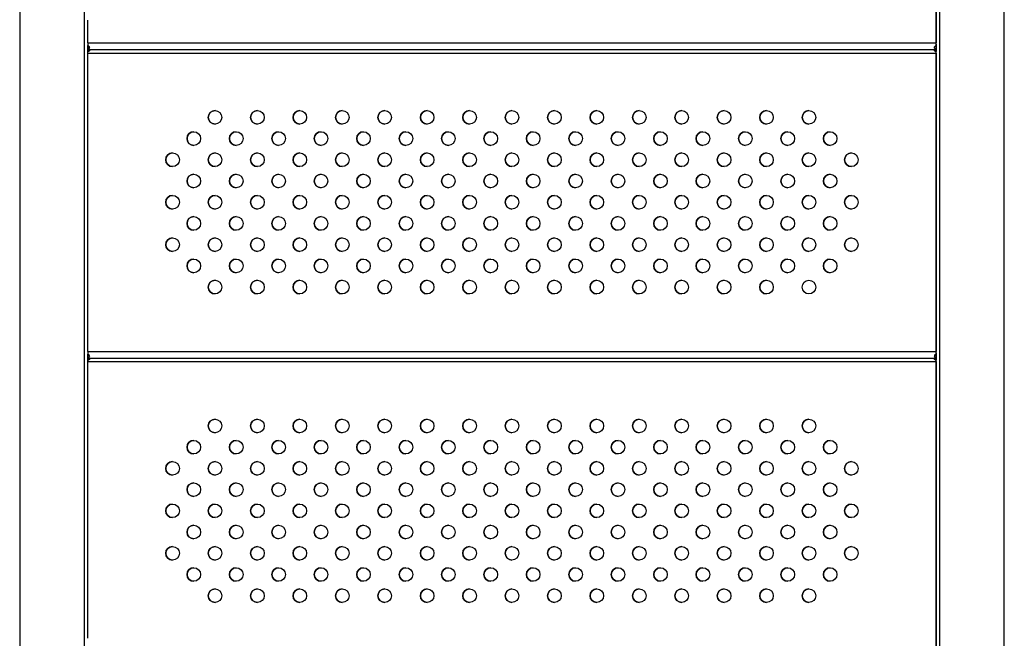
# Model space of a CAD drawing. Units: millimetres. Extents: x 2494 to 2671, y 1641 to 1778.
# Drawn here: x 2537 to 2543, y 1674 to 1678 of the extents above; entities that cross this region are included whole.
import ezdxf

# ---------------------------------------------------------------- set-up
doc = ezdxf.new("R2010")
doc.units = ezdxf.units.MM

msp = doc.modelspace()

# ---------------------------------------------------------------- linework, layer by layer
at = {"color": 7, "linetype": 'Continuous', "lineweight": 25}
for p, q in [((2542.1197, 1679.6953), (2542.1197, 1677.9376)), ((2542.1197, 1679.6953), (2542.1197, 1677.9376)), ((2542.1198, 1670.6809), (2542.1198, 1679.6969)), ((2536.7188, 1679.1911), (2536.7188, 1671.5045)), ((2537.0998, 1671.5045), (2537.0998, 1679.1912)), ((2542.1398, 1679.1911), (2542.1398, 1671.5045)), ((2542.5208, 1671.5045), (2542.5208, 1679.1912)), ((2537.1197, 1677.9376), (2537.1197, 1678.0721)), ((2537.1197, 1677.9376), (2537.1197, 1677.9215)), ((2537.1197, 1677.9376), (2542.1197, 1677.9376)), ((2537.1239, 1677.9197), (2537.1197, 1677.9193)), ((2537.1197, 1677.9193), (2537.1197, 1677.9009)), ((2537.1197, 1677.8976), (2542.1197, 1677.8976)), ((2537.1198, 1676.2535), (2537.1198, 1677.9215)), ((2542.1197, 1677.9193), (2542.1156, 1677.9197)), ((2542.1197, 1677.9215), (2542.1197, 1677.9376)), ((2542.1197, 1677.9376), (2542.1197, 1677.9376)), ((2542.1197, 1677.9295), (2542.1197, 1677.9376)), ((2542.1197, 1677.9295), (2542.1197, 1677.9215)), ((2542.1197, 1677.9193), (2542.1197, 1677.9009)), ((2542.1197, 1677.8976), (2542.1197, 1677.9176)), ((2542.1197, 1677.9176), (2542.1197, 1677.9176)), ((2542.1197, 1677.8976), (2542.1197, 1677.9176)), ((2542.1197, 1677.9142), (2542.1197, 1677.8959)), ((2542.1197, 1677.8976), (2542.1197, 1677.8976)), ((2542.1197, 1677.8936), (2542.1197, 1677.8856)), ((2542.1197, 1677.8776), (2542.1197, 1677.8856)), ((2537.1198, 1677.8776), (2542.1197, 1677.8776)), ((2542.1197, 1677.8776), (2542.1197, 1677.8776)), ((2542.1197, 1677.8776), (2542.1197, 1676.1198)), ((2542.1197, 1677.8776), (2542.1197, 1676.1198)), ((2537.1197, 1676.1198), (2537.1197, 1676.2505)), ((2537.1197, 1676.1198), (2537.1197, 1676.1037)), ((2537.1197, 1676.1198), (2542.1197, 1676.1198)), ((2537.1197, 1676.1015), (2537.1197, 1676.0832)), ((2537.1198, 1674.4313), (2537.1198, 1676.1037)), ((2542.1197, 1676.1037), (2542.1197, 1676.1198)), ((2542.1197, 1676.1198), (2542.1197, 1676.1198)), ((2542.1197, 1676.1118), (2542.1197, 1676.1198)), ((2542.1197, 1676.1118), (2542.1197, 1676.1037)), ((2542.1197, 1676.1015), (2542.1197, 1676.0832)), ((2542.1197, 1676.0798), (2542.1197, 1676.0998)), ((2542.1197, 1676.0798), (2542.1197, 1676.0998)), ((2542.1197, 1676.0998), (2542.1197, 1676.0998)), ((2542.1197, 1676.0965), (2542.1197, 1676.0781)), ((2537.1197, 1676.0798), (2542.1197, 1676.0798)), ((2537.1198, 1676.0598), (2542.1197, 1676.0598)), ((2542.1197, 1676.0798), (2542.1197, 1676.0798)), ((2542.1197, 1676.0759), (2542.1197, 1676.0679)), ((2542.1197, 1676.0598), (2542.1197, 1676.0679)), ((2542.1197, 1676.0598), (2542.1197, 1676.0598)), ((2542.1197, 1676.0598), (2542.1197, 1674.3021)), ((2542.1197, 1676.0598), (2542.1197, 1674.3021))]:
    msp.add_line(p, q, dxfattribs=at)
at = {"color": 7, "linetype": 'Continuous', "lineweight": 25, "flags": 128}
for points in [[(2537.1197, 1677.9215), (2537.1245, 1677.9194), (2537.1262, 1677.9181), (2537.1275, 1677.9166), (2537.1291, 1677.913), (2537.1297, 1677.9093), (2537.1291, 1677.906), (2537.1276, 1677.9035), (2537.1263, 1677.9027), (2537.1245, 1677.902), (2537.1197, 1677.9009)], [(2537.1197, 1677.9009), (2537.1197, 1677.9002), (2537.1197, 1677.8995), (2537.1197, 1677.8989), (2537.1197, 1677.8984), (2537.1197, 1677.8981), (2537.1197, 1677.8978), (2537.1197, 1677.8976), (2537.1197, 1677.8976)], [(2537.1197, 1677.8959), (2537.1241, 1677.8955), (2537.1272, 1677.8948), (2537.1283, 1677.8942), (2537.129, 1677.8936), (2537.1295, 1677.8927), (2537.1297, 1677.8917), (2537.1295, 1677.8906), (2537.1291, 1677.8896), (2537.1283, 1677.8887), (2537.1272, 1677.8878), (2537.1241, 1677.8864), (2537.1197, 1677.8856)], [(2537.1243, 1677.8955), (2537.1241, 1677.8953), (2537.1197, 1677.8936)], [(2542.1197, 1677.9009), (2542.1149, 1677.9019), (2542.1132, 1677.9026), (2542.1119, 1677.9035), (2542.1103, 1677.906), (2542.1097, 1677.9093), (2542.1103, 1677.9131), (2542.1118, 1677.9166), (2542.1131, 1677.9181), (2542.1149, 1677.9194), (2542.1197, 1677.9215)], [(2542.1197, 1677.8856), (2542.1154, 1677.8864), (2542.1123, 1677.8878), (2542.1112, 1677.8886), (2542.1104, 1677.8896), (2542.1099, 1677.8906), (2542.1098, 1677.8917), (2542.1099, 1677.8927), (2542.1104, 1677.8935), (2542.1112, 1677.8942), (2542.1122, 1677.8948), (2542.1154, 1677.8955), (2542.1197, 1677.8959)], [(2542.1197, 1677.8936), (2542.1154, 1677.8953), (2542.1152, 1677.8954)], [(2542.1197, 1677.9176), (2542.1197, 1677.9176), (2542.1197, 1677.9177), (2542.1197, 1677.9178), (2542.1197, 1677.918), (2542.1197, 1677.9182), (2542.1197, 1677.9185), (2542.1197, 1677.9189), (2542.1197, 1677.9193)], [(2542.1197, 1677.9142), (2542.1197, 1677.915), (2542.1197, 1677.9157), (2542.1197, 1677.9162), (2542.1197, 1677.9167), (2542.1197, 1677.9171), (2542.1197, 1677.9174), (2542.1197, 1677.9175), (2542.1197, 1677.9176)], [(2542.1197, 1677.8976), (2542.1197, 1677.8976), (2542.1197, 1677.8978), (2542.1197, 1677.8981), (2542.1197, 1677.8984), (2542.1197, 1677.8989), (2542.1197, 1677.8995), (2542.1197, 1677.9002), (2542.1197, 1677.9009)], [(2542.1197, 1677.8959), (2542.1197, 1677.8963), (2542.1197, 1677.8966), (2542.1197, 1677.8969), (2542.1197, 1677.8971), (2542.1197, 1677.8973), (2542.1197, 1677.8975), (2542.1197, 1677.8975), (2542.1197, 1677.8976)], [(2537.1197, 1676.1037), (2537.122, 1676.1034), (2537.1239, 1676.1025), (2537.1257, 1676.1011), (2537.1271, 1676.0994), (2537.1291, 1676.0956), (2537.1297, 1676.0915), (2537.1291, 1676.088), (2537.1271, 1676.0854), (2537.1256, 1676.0844), (2537.1239, 1676.0838), (2537.1219, 1676.0834), (2537.1197, 1676.0832)], [(2537.1246, 1676.102), (2537.1239, 1676.1018), (2537.1197, 1676.1015)], [(2537.1197, 1676.0832), (2537.1197, 1676.0824), (2537.1197, 1676.0817), (2537.1197, 1676.0812), (2537.1197, 1676.0807), (2537.1197, 1676.0803), (2537.1197, 1676.08), (2537.1197, 1676.0799), (2537.1197, 1676.0798)], [(2542.1197, 1676.0832), (2542.1175, 1676.0834), (2542.1156, 1676.0838), (2542.1138, 1676.0845), (2542.1123, 1676.0854), (2542.1104, 1676.088), (2542.1097, 1676.0915), (2542.1104, 1676.0956), (2542.1123, 1676.0994), (2542.1138, 1676.1012), (2542.1156, 1676.1025), (2542.1175, 1676.1034), (2542.1197, 1676.1037)], [(2542.1197, 1676.1015), (2542.1156, 1676.1018), (2542.1149, 1676.102)], [(2542.1197, 1676.0998), (2542.1197, 1676.0999), (2542.1197, 1676.0999), (2542.1197, 1676.1001), (2542.1197, 1676.1003), (2542.1197, 1676.1005), (2542.1197, 1676.1008), (2542.1197, 1676.1011), (2542.1197, 1676.1015)], [(2542.1197, 1676.0965), (2542.1197, 1676.0972), (2542.1197, 1676.0979), (2542.1197, 1676.0985), (2542.1197, 1676.099), (2542.1197, 1676.0993), (2542.1197, 1676.0996), (2542.1197, 1676.0998), (2542.1197, 1676.0998)], [(2542.1197, 1676.0798), (2542.1197, 1676.0799), (2542.1197, 1676.08), (2542.1197, 1676.0803), (2542.1197, 1676.0807), (2542.1197, 1676.0812), (2542.1197, 1676.0817), (2542.1197, 1676.0824), (2542.1197, 1676.0832)], [(2537.1197, 1676.0781), (2537.1236, 1676.0779), (2537.1268, 1676.0772), (2537.1281, 1676.0766), (2537.129, 1676.0758), (2537.1296, 1676.075), (2537.1297, 1676.074), (2537.1296, 1676.0729), (2537.129, 1676.0718), (2537.1281, 1676.0708), (2537.1268, 1676.0698), (2537.1237, 1676.0684), (2537.1197, 1676.0679)], [(2542.1197, 1676.0679), (2542.1158, 1676.0684), (2542.1127, 1676.0698), (2542.1114, 1676.0708), (2542.1105, 1676.0718), (2542.1099, 1676.0729), (2542.1097, 1676.074), (2542.1099, 1676.075), (2542.1105, 1676.0758), (2542.1114, 1676.0766), (2542.1127, 1676.0772), (2542.1158, 1676.0779), (2542.1197, 1676.0781)], [(2542.1197, 1676.0781), (2542.1197, 1676.0785), (2542.1197, 1676.0789), (2542.1197, 1676.0792), (2542.1197, 1676.0794), (2542.1197, 1676.0796), (2542.1197, 1676.0797), (2542.1197, 1676.0798), (2542.1197, 1676.0798)]]:
    msp.add_lwpolyline(points, dxfattribs=at)
at = {"color": 7, "linetype": 'Continuous', "lineweight": 25}
for centre in [(2537.8697, 1677.4987), (2538.1197, 1677.4987), (2538.3697, 1677.4987), (2538.6197, 1677.4987), (2538.8697, 1677.4987), (2539.1197, 1677.4987), (2539.3697, 1677.4987), (2539.6197, 1677.4987), (2539.8697, 1677.4987), (2540.1197, 1677.4987), (2540.3697, 1677.4987), (2540.6197, 1677.4987), (2540.8697, 1677.4987), (2541.1197, 1677.4987), (2541.3697, 1677.4987), (2537.7447, 1677.3737), (2537.9947, 1677.3737), (2538.2447, 1677.3737), (2538.4947, 1677.3737), (2538.7447, 1677.3737), (2538.9947, 1677.3737), (2539.2447, 1677.3737), (2539.4947, 1677.3737), (2539.7447, 1677.3737), (2539.9947, 1677.3737), (2540.2447, 1677.3737), (2540.4947, 1677.3737), (2540.7447, 1677.3737), (2540.9947, 1677.3737), (2541.2447, 1677.3737), (2541.4947, 1677.3737), (2537.6197, 1677.2487), (2537.8697, 1677.2487), (2538.1197, 1677.2487), (2538.3697, 1677.2487), (2538.6197, 1677.2487), (2538.8697, 1677.2487), (2539.1197, 1677.2487), (2539.3697, 1677.2487), (2539.6197, 1677.2487), (2539.8697, 1677.2487), (2540.1197, 1677.2487), (2540.3697, 1677.2487), (2540.6197, 1677.2487), (2540.8697, 1677.2487), (2541.1197, 1677.2487), (2541.3697, 1677.2487), (2541.6197, 1677.2487), (2537.7447, 1677.1237), (2537.9947, 1677.1237), (2538.2447, 1677.1237), (2538.4947, 1677.1237), (2538.7447, 1677.1237), (2538.9947, 1677.1237), (2539.2447, 1677.1237), (2539.4947, 1677.1237), (2539.7447, 1677.1237), (2539.9947, 1677.1237), (2540.2447, 1677.1237), (2540.4947, 1677.1237), (2540.7447, 1677.1237), (2540.9947, 1677.1237), (2541.2447, 1677.1237), (2541.4947, 1677.1237), (2537.6197, 1676.9987), (2537.8697, 1676.9987), (2538.1197, 1676.9987), (2538.3697, 1676.9987), (2538.6197, 1676.9987), (2538.8697, 1676.9987), (2539.1197, 1676.9987), (2539.3697, 1676.9987), (2539.6197, 1676.9987), (2539.8697, 1676.9987), (2540.1197, 1676.9987), (2540.3697, 1676.9987), (2540.6197, 1676.9987), (2540.8697, 1676.9987), (2541.1197, 1676.9987), (2541.3697, 1676.9987), (2541.6197, 1676.9987), (2537.7447, 1676.8737), (2537.9947, 1676.8737), (2538.2447, 1676.8737), (2538.4947, 1676.8737), (2538.7447, 1676.8737), (2538.9947, 1676.8737), (2539.2447, 1676.8737), (2539.4947, 1676.8737), (2539.7447, 1676.8737), (2539.9947, 1676.8737), (2540.2447, 1676.8737), (2540.4947, 1676.8737), (2540.7447, 1676.8737), (2540.9947, 1676.8737), (2541.2447, 1676.8737), (2541.4947, 1676.8737), (2537.6197, 1676.7487), (2537.8697, 1676.7487), (2538.1197, 1676.7487), (2538.3697, 1676.7487), (2538.6197, 1676.7487), (2538.8697, 1676.7487), (2539.1197, 1676.7487), (2539.3697, 1676.7487), (2539.6197, 1676.7487), (2539.8697, 1676.7487), (2540.1197, 1676.7487), (2540.3697, 1676.7487), (2540.6197, 1676.7487), (2540.8697, 1676.7487), (2541.1197, 1676.7487), (2541.3697, 1676.7487), (2541.6197, 1676.7487), (2537.7447, 1676.6237), (2537.9947, 1676.6237), (2538.2447, 1676.6237), (2538.4947, 1676.6237), (2538.7447, 1676.6237), (2538.9947, 1676.6237), (2539.2447, 1676.6237), (2539.4947, 1676.6237), (2539.7447, 1676.6237), (2539.9947, 1676.6237), (2540.2447, 1676.6237), (2540.4947, 1676.6237), (2540.7447, 1676.6237), (2540.9947, 1676.6237), (2541.2447, 1676.6237), (2541.4947, 1676.6237), (2537.8697, 1676.4987), (2538.1197, 1676.4987), (2538.3697, 1676.4987), (2538.6197, 1676.4987), (2538.8697, 1676.4987), (2539.1197, 1676.4987), (2539.3697, 1676.4987), (2539.6197, 1676.4987), (2539.8697, 1676.4987), (2540.1197, 1676.4987), (2540.3697, 1676.4987), (2540.6197, 1676.4987), (2540.8697, 1676.4987), (2541.1197, 1676.4987), (2541.3697, 1676.4987), (2537.8697, 1675.681), (2538.1197, 1675.681), (2538.3697, 1675.681), (2538.6197, 1675.681), (2538.8697, 1675.681), (2539.1197, 1675.681), (2539.3697, 1675.681), (2539.6197, 1675.681), (2539.8697, 1675.681), (2540.1197, 1675.681), (2540.3697, 1675.681), (2540.6197, 1675.681), (2540.8697, 1675.681), (2541.1197, 1675.681), (2541.3697, 1675.681), (2537.7447, 1675.556), (2537.9947, 1675.556), (2538.2447, 1675.556), (2538.4947, 1675.556), (2538.7447, 1675.556), (2538.9947, 1675.556), (2539.2447, 1675.556), (2539.4947, 1675.556), (2539.7447, 1675.556), (2539.9947, 1675.556), (2540.2447, 1675.556), (2540.4947, 1675.556), (2540.7447, 1675.556), (2540.9947, 1675.556), (2541.2447, 1675.556), (2541.4947, 1675.556), (2537.6197, 1675.431), (2537.8697, 1675.431), (2538.1197, 1675.431), (2538.3697, 1675.431), (2538.6197, 1675.431), (2538.8697, 1675.431), (2539.1197, 1675.431), (2539.3697, 1675.431), (2539.6197, 1675.431), (2539.8697, 1675.431), (2540.1197, 1675.431), (2540.3697, 1675.431), (2540.6197, 1675.431), (2540.8697, 1675.431), (2541.1197, 1675.431), (2541.3697, 1675.431), (2541.6197, 1675.431), (2537.7447, 1675.306), (2537.9947, 1675.306), (2538.2447, 1675.306), (2538.4947, 1675.306), (2538.7447, 1675.306), (2538.9947, 1675.306), (2539.2447, 1675.306), (2539.4947, 1675.306), (2539.7447, 1675.306), (2539.9947, 1675.306), (2540.2447, 1675.306), (2540.4947, 1675.306), (2540.7447, 1675.306), (2540.9947, 1675.306), (2541.2447, 1675.306), (2541.4947, 1675.306), (2537.6197, 1675.181), (2537.8697, 1675.181), (2538.1197, 1675.181), (2538.3697, 1675.181), (2538.6197, 1675.181), (2538.8697, 1675.181), (2539.1197, 1675.181), (2539.3697, 1675.181), (2539.6197, 1675.181), (2539.8697, 1675.181), (2540.1197, 1675.181), (2540.3697, 1675.181), (2540.6197, 1675.181), (2540.8697, 1675.181), (2541.1197, 1675.181), (2541.3697, 1675.181), (2541.6197, 1675.181), (2537.7447, 1675.056), (2537.9947, 1675.056), (2538.2447, 1675.056), (2538.4947, 1675.056), (2538.7447, 1675.056), (2538.9947, 1675.056), (2539.2447, 1675.056), (2539.4947, 1675.056), (2539.7447, 1675.056), (2539.9947, 1675.056), (2540.2447, 1675.056), (2540.4947, 1675.056), (2540.7447, 1675.056), (2540.9947, 1675.056), (2541.2447, 1675.056), (2541.4947, 1675.056), (2537.6197, 1674.931), (2537.8697, 1674.931), (2538.1197, 1674.931), (2538.3697, 1674.931), (2538.6197, 1674.931), (2538.8697, 1674.931), (2539.1197, 1674.931), (2539.3697, 1674.931), (2539.6197, 1674.931), (2539.8697, 1674.931), (2540.1197, 1674.931), (2540.3697, 1674.931), (2540.6197, 1674.931), (2540.8697, 1674.931), (2541.1197, 1674.931), (2541.3697, 1674.931), (2541.6197, 1674.931), (2537.7447, 1674.806), (2537.9947, 1674.806), (2538.2447, 1674.806), (2538.4947, 1674.806), (2538.7447, 1674.806), (2538.9947, 1674.806), (2539.2447, 1674.806), (2539.4947, 1674.806), (2539.7447, 1674.806), (2539.9947, 1674.806), (2540.2447, 1674.806), (2540.4947, 1674.806), (2540.7447, 1674.806), (2540.9947, 1674.806), (2541.2447, 1674.806), (2541.4947, 1674.806), (2537.8697, 1674.681), (2538.1197, 1674.681), (2538.3697, 1674.681), (2538.6197, 1674.681), (2538.8697, 1674.681), (2539.1197, 1674.681), (2539.3697, 1674.681), (2539.6197, 1674.681), (2539.8697, 1674.681), (2540.1197, 1674.681), (2540.3697, 1674.681), (2540.6197, 1674.681), (2540.8697, 1674.681), (2541.1197, 1674.681), (2541.3697, 1674.681)]:
    msp.add_circle(centre, 0.04, dxfattribs=at)
for centre, radius, start, end in [((2537.8697, 1677.4987), 0.04, 90, 270), ((2538.1197, 1677.4987), 0.04, 90, 270), ((2538.3697, 1677.4987), 0.04, 90, 270), ((2538.6197, 1677.4987), 0.04, 90, 270), ((2538.8697, 1677.4987), 0.04, 90, 270), ((2539.1197, 1677.4987), 0.04, 90, 270), ((2539.3697, 1677.4987), 0.04, 90, 270), ((2539.6197, 1677.4987), 0.04, 90, 270), ((2539.8697, 1677.4987), 0.04, 90, 270), ((2540.1197, 1677.4987), 0.04, 90, 270), ((2540.3697, 1677.4987), 0.04, 90, 270), ((2540.6197, 1677.4987), 0.04, 90, 270), ((2540.8697, 1677.4987), 0.04, 90, 270), ((2541.1197, 1677.4987), 0.04, 90, 270), ((2541.3697, 1677.4987), 0.04, 90, 270), ((2537.7447, 1677.3737), 0.04, 90, 270), ((2537.9947, 1677.3737), 0.04, 90, 270), ((2538.2447, 1677.3737), 0.04, 90, 270), ((2538.4947, 1677.3737), 0.04, 90, 270), ((2538.7447, 1677.3737), 0.04, 90, 270), ((2538.9947, 1677.3737), 0.04, 90, 270), ((2539.2447, 1677.3737), 0.04, 90, 270), ((2539.4947, 1677.3737), 0.04, 90, 270), ((2539.7447, 1677.3737), 0.04, 90, 270), ((2539.9947, 1677.3737), 0.04, 90, 270), ((2540.2447, 1677.3737), 0.04, 90, 270), ((2540.4947, 1677.3737), 0.04, 90, 270), ((2540.7447, 1677.3737), 0.04, 90, 270), ((2540.9947, 1677.3737), 0.04, 90, 270), ((2541.2447, 1677.3737), 0.04, 90, 270), ((2541.4947, 1677.3737), 0.04, 90, 270), ((2537.6197, 1677.2487), 0.04, 90, 270), ((2537.8697, 1677.2487), 0.04, 90, 270), ((2538.1197, 1677.2487), 0.04, 90, 270), ((2538.3697, 1677.2487), 0.04, 90, 270), ((2538.6197, 1677.2487), 0.04, 90, 270), ((2538.8697, 1677.2487), 0.04, 90, 270), ((2539.1197, 1677.2487), 0.04, 90, 270), ((2539.3697, 1677.2487), 0.04, 90, 270), ((2539.6197, 1677.2487), 0.04, 90, 270), ((2539.8697, 1677.2487), 0.04, 90, 270), ((2540.1197, 1677.2487), 0.04, 90, 270), ((2540.3697, 1677.2487), 0.04, 90, 270), ((2540.6197, 1677.2487), 0.04, 90, 270), ((2540.8697, 1677.2487), 0.04, 90, 270), ((2541.1197, 1677.2487), 0.04, 90, 270), ((2541.3697, 1677.2487), 0.04, 90, 270), ((2541.6197, 1677.2487), 0.04, 90, 270), ((2537.7447, 1677.1237), 0.04, 90, 270), ((2537.9947, 1677.1237), 0.04, 90, 270), ((2538.2447, 1677.1237), 0.04, 90, 270), ((2538.4947, 1677.1237), 0.04, 90, 270), ((2538.7447, 1677.1237), 0.04, 90, 270), ((2538.9947, 1677.1237), 0.04, 90, 270), ((2539.2447, 1677.1237), 0.04, 90, 270), ((2539.4947, 1677.1237), 0.04, 90, 270), ((2539.7447, 1677.1237), 0.04, 90, 270), ((2539.9947, 1677.1237), 0.04, 90, 270), ((2540.2447, 1677.1237), 0.04, 90, 270), ((2540.4947, 1677.1237), 0.04, 90, 270), ((2540.7447, 1677.1237), 0.04, 90, 270), ((2540.9947, 1677.1237), 0.04, 90, 270), ((2541.2447, 1677.1237), 0.04, 90, 270), ((2541.4947, 1677.1237), 0.04, 90, 270), ((2537.6197, 1676.9987), 0.04, 90, 270), ((2537.8697, 1676.9987), 0.04, 90, 270), ((2538.1197, 1676.9987), 0.04, 90, 270), ((2538.3697, 1676.9987), 0.04, 90, 270), ((2538.6197, 1676.9987), 0.04, 90, 270), ((2538.8697, 1676.9987), 0.04, 90, 270), ((2539.1197, 1676.9987), 0.04, 90, 270), ((2539.3697, 1676.9987), 0.04, 90, 270), ((2539.6197, 1676.9987), 0.04, 90, 270), ((2539.8697, 1676.9987), 0.04, 90, 270), ((2540.1197, 1676.9987), 0.04, 90, 270), ((2540.3697, 1676.9987), 0.04, 90, 270), ((2540.6197, 1676.9987), 0.04, 90, 270), ((2540.8697, 1676.9987), 0.04, 90, 270), ((2541.1197, 1676.9987), 0.04, 90, 270), ((2541.3697, 1676.9987), 0.04, 90, 270), ((2541.6197, 1676.9987), 0.04, 90, 270), ((2537.7447, 1676.8737), 0.04, 90, 270), ((2537.9947, 1676.8737), 0.04, 90, 270), ((2538.2447, 1676.8737), 0.04, 90, 270), ((2538.4947, 1676.8737), 0.04, 90, 270), ((2538.7447, 1676.8737), 0.04, 90, 270), ((2538.9947, 1676.8737), 0.04, 90, 270), ((2539.2447, 1676.8737), 0.04, 90, 270), ((2539.4947, 1676.8737), 0.04, 90, 270), ((2539.7447, 1676.8737), 0.04, 90, 270), ((2539.9947, 1676.8737), 0.04, 90, 270), ((2540.2447, 1676.8737), 0.04, 90, 270), ((2540.4947, 1676.8737), 0.04, 90, 270), ((2540.7447, 1676.8737), 0.04, 90, 270), ((2540.9947, 1676.8737), 0.04, 90, 270), ((2541.2447, 1676.8737), 0.04, 90, 270), ((2541.4947, 1676.8737), 0.04, 90, 270), ((2537.6197, 1676.7487), 0.04, 90, 270), ((2537.8697, 1676.7487), 0.04, 90, 270), ((2538.1197, 1676.7487), 0.04, 90, 270), ((2538.3697, 1676.7487), 0.04, 90, 270), ((2538.6197, 1676.7487), 0.04, 90, 270), ((2538.8697, 1676.7487), 0.04, 90, 270), ((2539.1197, 1676.7487), 0.04, 90, 270), ((2539.3697, 1676.7487), 0.04, 90, 270), ((2539.6197, 1676.7487), 0.04, 90, 270), ((2539.8697, 1676.7487), 0.04, 90, 270), ((2540.1197, 1676.7487), 0.04, 90, 270), ((2540.3697, 1676.7487), 0.04, 90, 270), ((2540.6197, 1676.7487), 0.04, 90, 270), ((2540.8697, 1676.7487), 0.04, 90, 270), ((2541.1197, 1676.7487), 0.04, 90, 270), ((2541.3697, 1676.7487), 0.04, 90, 270), ((2541.6197, 1676.7487), 0.04, 90, 270), ((2537.7447, 1676.6237), 0.04, 90, 270), ((2537.9947, 1676.6237), 0.04, 90, 270), ((2538.2447, 1676.6237), 0.04, 90, 270), ((2538.4947, 1676.6237), 0.04, 90, 270), ((2538.7447, 1676.6237), 0.04, 90, 270), ((2538.9947, 1676.6237), 0.04, 90, 270), ((2539.2447, 1676.6237), 0.04, 90, 270), ((2539.4947, 1676.6237), 0.04, 90, 270), ((2539.7447, 1676.6237), 0.04, 90, 270), ((2539.9947, 1676.6237), 0.04, 90, 270), ((2540.2447, 1676.6237), 0.04, 90, 270), ((2540.4947, 1676.6237), 0.04, 90, 270), ((2540.7447, 1676.6237), 0.04, 90, 270), ((2540.9947, 1676.6237), 0.04, 90, 270), ((2541.2447, 1676.6237), 0.04, 90, 270), ((2541.4947, 1676.6237), 0.04, 90, 270), ((2537.8697, 1676.4987), 0.04, 90, 270), ((2538.1197, 1676.4987), 0.04, 90, 270), ((2538.3697, 1676.4987), 0.04, 90, 270), ((2538.6197, 1676.4987), 0.04, 90, 270), ((2538.8697, 1676.4987), 0.04, 90, 270), ((2539.1197, 1676.4987), 0.04, 90, 270), ((2539.3697, 1676.4987), 0.04, 90, 270), ((2539.6197, 1676.4987), 0.04, 90, 270), ((2539.8697, 1676.4987), 0.04, 90, 270), ((2540.1197, 1676.4987), 0.04, 90, 270), ((2540.3697, 1676.4987), 0.04, 90, 270), ((2540.6197, 1676.4987), 0.04, 90, 270), ((2540.8697, 1676.4987), 0.04, 90, 270), ((2541.1197, 1676.4987), 0.04, 90, 270), ((2537.1195, 1676.084), 0.00807, 271.36216, 308.68534), ((2542.1199, 1676.084), 0.00806, 231.33392, 268.74319), ((2537.8697, 1675.681), 0.04, 90, 270), ((2538.1197, 1675.681), 0.04, 90, 270), ((2538.3697, 1675.681), 0.04, 90, 270), ((2538.6197, 1675.681), 0.04, 90, 270), ((2538.8697, 1675.681), 0.04, 90, 270), ((2539.1197, 1675.681), 0.04, 90, 270), ((2539.3697, 1675.681), 0.04, 90, 270), ((2539.6197, 1675.681), 0.04, 90, 270), ((2539.8697, 1675.681), 0.04, 90, 270), ((2540.1197, 1675.681), 0.04, 90, 270), ((2540.3697, 1675.681), 0.04, 90, 270), ((2540.6197, 1675.681), 0.04, 90, 270), ((2540.8697, 1675.681), 0.04, 90, 270), ((2541.1197, 1675.681), 0.04, 90, 270), ((2541.3697, 1675.681), 0.04, 90, 270), ((2537.7447, 1675.556), 0.04, 90, 270), ((2537.9947, 1675.556), 0.04, 90, 270), ((2538.2447, 1675.556), 0.04, 90, 270), ((2538.4947, 1675.556), 0.04, 90, 270), ((2538.7447, 1675.556), 0.04, 90, 270), ((2538.9947, 1675.556), 0.04, 90, 270), ((2539.2447, 1675.556), 0.04, 90, 270), ((2539.4947, 1675.556), 0.04, 90, 270), ((2539.7447, 1675.556), 0.04, 90, 270), ((2539.9947, 1675.556), 0.04, 90, 270), ((2540.2447, 1675.556), 0.04, 90, 270), ((2540.4947, 1675.556), 0.04, 90, 270), ((2540.7447, 1675.556), 0.04, 90, 270), ((2540.9947, 1675.556), 0.04, 90, 270), ((2541.2447, 1675.556), 0.04, 90, 270), ((2541.4947, 1675.556), 0.04, 90, 270), ((2537.6197, 1675.431), 0.04, 90, 270), ((2537.8697, 1675.431), 0.04, 90, 270), ((2538.1197, 1675.431), 0.04, 90, 270), ((2538.3697, 1675.431), 0.04, 90, 270), ((2538.6197, 1675.431), 0.04, 90, 270), ((2538.8697, 1675.431), 0.04, 90, 270), ((2539.1197, 1675.431), 0.04, 90, 270), ((2539.3697, 1675.431), 0.04, 90, 270), ((2539.6197, 1675.431), 0.04, 90, 270), ((2539.8697, 1675.431), 0.04, 90, 270), ((2540.1197, 1675.431), 0.04, 90, 270), ((2540.3697, 1675.431), 0.04, 90, 270), ((2540.6197, 1675.431), 0.04, 90, 270), ((2540.8697, 1675.431), 0.04, 90, 270), ((2541.1197, 1675.431), 0.04, 90, 270), ((2541.3697, 1675.431), 0.04, 90, 270), ((2541.6197, 1675.431), 0.04, 90, 270), ((2537.7447, 1675.306), 0.04, 90, 270), ((2537.9947, 1675.306), 0.04, 90, 270), ((2538.2447, 1675.306), 0.04, 90, 270), ((2538.4947, 1675.306), 0.04, 90, 270), ((2538.7447, 1675.306), 0.04, 90, 270), ((2538.9947, 1675.306), 0.04, 90, 270), ((2539.2447, 1675.306), 0.04, 90, 270), ((2539.4947, 1675.306), 0.04, 90, 270), ((2539.7447, 1675.306), 0.04, 90, 270), ((2539.9947, 1675.306), 0.04, 90, 270), ((2540.2447, 1675.306), 0.04, 90, 270), ((2540.4947, 1675.306), 0.04, 90, 270), ((2540.7447, 1675.306), 0.04, 90, 270), ((2540.9947, 1675.306), 0.04, 90, 270), ((2541.2447, 1675.306), 0.04, 90, 270), ((2541.4947, 1675.306), 0.04, 90, 270), ((2537.6197, 1675.181), 0.04, 90, 270), ((2537.8697, 1675.181), 0.04, 90, 270), ((2538.1197, 1675.181), 0.04, 90, 270), ((2538.3697, 1675.181), 0.04, 90, 270), ((2538.6197, 1675.181), 0.04, 90, 270), ((2538.8697, 1675.181), 0.04, 90, 270), ((2539.1197, 1675.181), 0.04, 90, 270), ((2539.3697, 1675.181), 0.04, 90, 270), ((2539.6197, 1675.181), 0.04, 90, 270), ((2539.8697, 1675.181), 0.04, 90, 270), ((2540.1197, 1675.181), 0.04, 90, 270), ((2540.3697, 1675.181), 0.04, 90, 270), ((2540.6197, 1675.181), 0.04, 90, 270), ((2540.8697, 1675.181), 0.04, 90, 270), ((2541.1197, 1675.181), 0.04, 90, 270), ((2541.3697, 1675.181), 0.04, 90, 270), ((2541.6197, 1675.181), 0.04, 90, 270), ((2537.7447, 1675.056), 0.04, 90, 270), ((2537.9947, 1675.056), 0.04, 90, 270), ((2538.2447, 1675.056), 0.04, 90, 270), ((2538.4947, 1675.056), 0.04, 90, 270), ((2538.7447, 1675.056), 0.04, 90, 270), ((2538.9947, 1675.056), 0.04, 90, 270), ((2539.2447, 1675.056), 0.04, 90, 270), ((2539.4947, 1675.056), 0.04, 90, 270), ((2539.7447, 1675.056), 0.04, 90, 270), ((2539.9947, 1675.056), 0.04, 90, 270), ((2540.2447, 1675.056), 0.04, 90, 270), ((2540.4947, 1675.056), 0.04, 90, 270), ((2540.7447, 1675.056), 0.04, 90, 270), ((2540.9947, 1675.056), 0.04, 90, 270), ((2541.2447, 1675.056), 0.04, 90, 270), ((2541.4947, 1675.056), 0.04, 90, 270), ((2537.6197, 1674.931), 0.04, 90, 270), ((2537.8697, 1674.931), 0.04, 90, 270), ((2538.1197, 1674.931), 0.04, 90, 270), ((2538.3697, 1674.931), 0.04, 90, 270), ((2538.6197, 1674.931), 0.04, 90, 270), ((2538.8697, 1674.931), 0.04, 90, 270), ((2539.1197, 1674.931), 0.04, 90, 270), ((2539.3697, 1674.931), 0.04, 90, 270), ((2539.6197, 1674.931), 0.04, 90, 270), ((2539.8697, 1674.931), 0.04, 90, 270), ((2540.1197, 1674.931), 0.04, 90, 270), ((2540.3697, 1674.931), 0.04, 90, 270), ((2540.6197, 1674.931), 0.04, 90, 270), ((2540.8697, 1674.931), 0.04, 90, 270), ((2541.1197, 1674.931), 0.04, 90, 270), ((2541.3697, 1674.931), 0.04, 90, 270), ((2541.6197, 1674.931), 0.04, 90, 270), ((2537.7447, 1674.806), 0.04, 90, 270), ((2537.9947, 1674.806), 0.04, 90, 270), ((2538.2447, 1674.806), 0.04, 90, 270), ((2538.4947, 1674.806), 0.04, 90, 270), ((2538.7447, 1674.806), 0.04, 90, 270), ((2538.9947, 1674.806), 0.04, 90, 270), ((2539.2447, 1674.806), 0.04, 90, 270), ((2539.4947, 1674.806), 0.04, 90, 270), ((2539.7447, 1674.806), 0.04, 90, 270), ((2539.9947, 1674.806), 0.04, 90, 270), ((2540.2447, 1674.806), 0.04, 90, 270), ((2540.4947, 1674.806), 0.04, 90, 270), ((2540.7447, 1674.806), 0.04, 90, 270), ((2540.9947, 1674.806), 0.04, 90, 270), ((2541.2447, 1674.806), 0.04, 90, 270), ((2541.4947, 1674.806), 0.04, 90, 270), ((2537.8697, 1674.681), 0.04, 90, 270), ((2538.1197, 1674.681), 0.04, 90, 270), ((2538.3697, 1674.681), 0.04, 90, 270), ((2538.6197, 1674.681), 0.04, 90, 270), ((2538.8697, 1674.681), 0.04, 90, 270), ((2539.1197, 1674.681), 0.04, 90, 270), ((2539.3697, 1674.681), 0.04, 90, 270), ((2539.6197, 1674.681), 0.04, 90, 270), ((2539.8697, 1674.681), 0.04, 90, 270), ((2540.1197, 1674.681), 0.04, 90, 270), ((2540.3697, 1674.681), 0.04, 90, 270), ((2540.6197, 1674.681), 0.04, 90, 270), ((2540.8697, 1674.681), 0.04, 90, 270), ((2541.1197, 1674.681), 0.04, 90, 270), ((2541.3697, 1674.681), 0.04, 90, 270)]:
    msp.add_arc(centre, radius, start, end, dxfattribs=at)

doc.saveas('drawing.dxf')
